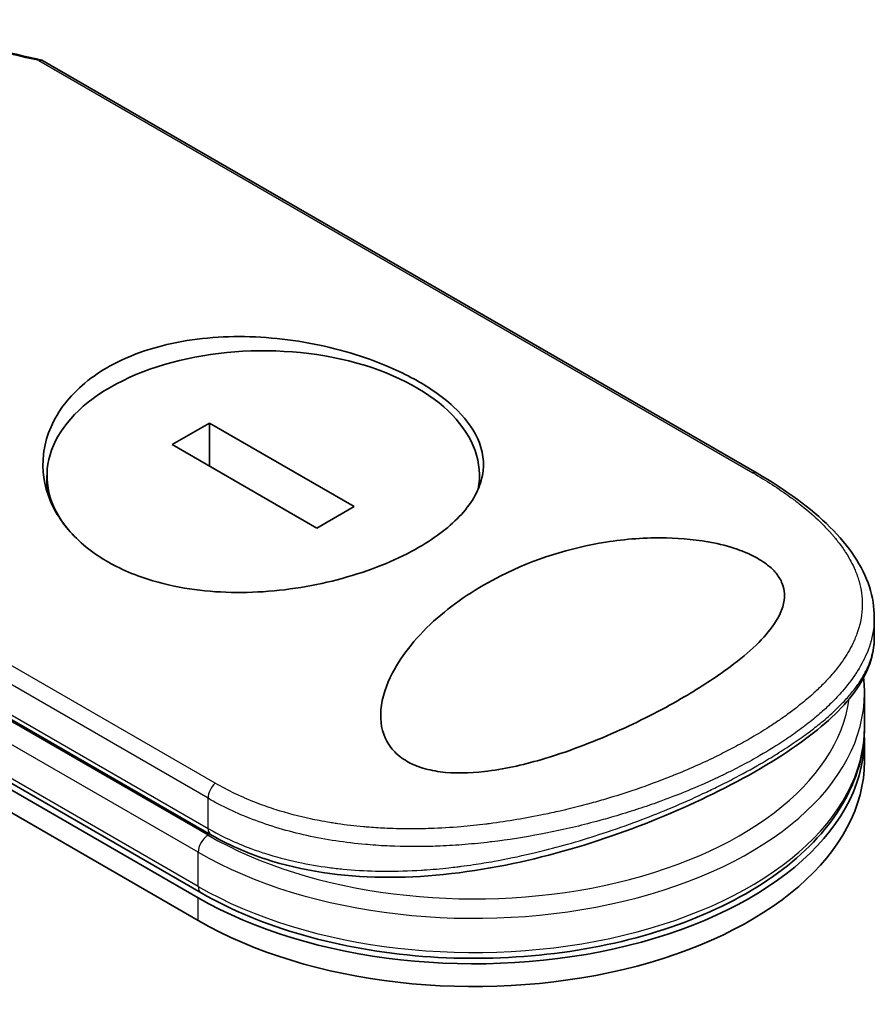
# Model space of a CAD drawing. Units: millimetres. Extents: x -1907 to 5768, y 32 to 1443.
# Drawn here: x -1607 to -1568, y 922 to 966 of the extents above; entities that cross this region are included whole.
import ezdxf

# ---------------------------------------------------------------- set-up
doc = ezdxf.new("R2010")
doc.units = ezdxf.units.MM
doc.header["$LTSCALE"] = 4
doc.layers.add('Visible (ISO)', color=7, linetype='Continuous', lineweight=35)
doc.layers.add('Visible Narrow (ISO)', color=7, linetype='Continuous', lineweight=25)

msp = doc.modelspace()

# ---------------------------------------------------------------- linework, layer by layer
at = {"layer": 'Visible (ISO)'}
for p, q in [((-1573.7154, 945.6978), (-1605.7886, 964.2153)), ((-1651.8096, 957.2779), (-1598.7766, 926.6593)), ((-1598.6472, 926.8835), (-1651.6802, 957.5021)), ((-1651.8096, 956.2573), (-1598.7766, 925.6386)), ((-1598.27, 947.9456), (-1599.9367, 946.9833)), ((-1591.7828, 944.2002), (-1598.27, 947.9456)), ((-1598.27, 946.021), (-1598.27, 947.9456)), ((-1628.3441, 946.8867), (-1598.2052, 929.486)), ((-1599.9367, 946.9833), (-1593.4496, 943.2379)), ((-1605.5546, 944.8841), (-1605.5546, 945.5918)), ((-1586.1649, 945.1236), (-1586.1649, 945.5918)), ((-1593.4496, 943.2379), (-1591.7828, 944.2002)), ((-1568.4603, 938.3272), (-1568.4603, 939.2334)), ((-1569.0354, 937.1324), (-1569.0355, 937.1328)), ((-1568.9022, 934.3139), (-1568.9022, 935.8448)), ((-1568.9022, 932.783), (-1568.9022, 933.8036)), ((-1587.7281, 928.9888), (-1587.7281, 928.9889))]:
    msp.add_line(p, q, dxfattribs=at)
for centre, major_axis, ratio, start_param, end_param in [((-1595.8598, 945.5918), (9.6948, 0), 0.5773503, 6.173601, 9.8735937), ((-1586.4022, 933.8036), (17.5, 0), 0.5773503, 3.9269908, 6.3080062), ((-1586.4022, 932.783), (17.5, 0), 0.5773503, 3.9269908, 6.2831853), ((-1597.8927, 930.0273), (-0.3125, -0.5413), 0.5773504, 6.283181, 6.2832432)]:
    msp.add_ellipse(centre, major_axis=major_axis, ratio=ratio, start_param=start_param, end_param=end_param, dxfattribs=at)
for points in [[(-1614.9027, 966.0338), (-1611.8529, 965.535), (-1608.82, 964.9263), (-1605.8116, 964.2244)], [(-1568.9022, 935.8448), (-1568.9022, 936.0727), (-1568.9147, 936.3005), (-1568.9396, 936.5276)]]:
    msp.add_open_spline(points, degree=3, dxfattribs=at)
for points, knots in [([(-1605.9173, 964.198), (-1605.9106, 964.2021), (-1605.9041, 964.2058), (-1605.8754, 964.2202), (-1605.8546, 964.2261), (-1605.8183, 964.2272), (-1605.8026, 964.2234), (-1605.7886, 964.2153)], [-0.003547409, -0.003547409, -0.003547409, -0.003547409, 0, 0, 0.01211107, 0.01211107, 0.022922485, 0.022922485, 0.022922485, 0.022922485]), ([(-1602.8425, 950.4397), (-1602.8126, 950.457), (-1602.7826, 950.474), (-1601.8183, 951.0144), (-1600.7146, 951.3905), (-1598.3026, 951.8212), (-1597.0194, 951.8741), (-1594.4351, 951.6863), (-1593.1566, 951.4477), (-1591.3346, 950.9072), (-1590.7329, 950.6892), (-1589.7969, 950.2832), (-1589.4419, 950.1101), (-1588.7995, 949.7589), (-1588.5098, 949.5825), (-1587.9021, 949.1689), (-1587.5974, 948.9286), (-1586.8407, 948.2277), (-1586.4786, 947.7529), (-1586.0006, 946.7152), (-1585.9254, 946.1552), (-1586.1446, 944.9998), (-1586.4639, 944.4124), (-1587.4555, 943.3235), (-1588.0979, 942.8267), (-1588.8769, 942.3769), (-1589.7969, 941.8458), (-1590.8883, 941.3909), (-1593.285, 940.7001), (-1594.5657, 940.4709), (-1597.1448, 940.303), (-1598.4207, 940.3655), (-1600.2696, 940.7114), (-1600.8954, 940.8819), (-1601.8605, 941.2406), (-1602.2224, 941.4014), (-1602.8721, 941.7436), (-1603.1629, 941.9214), (-1603.768, 942.3498), (-1604.0703, 942.6069), (-1604.814, 943.3706), (-1605.175, 943.911), (-1605.6869, 945.1502), (-1605.7875, 945.852), (-1605.6245, 947.2925), (-1605.3354, 948.0196), (-1604.3637, 949.3578), (-1603.6827, 949.9546), (-1602.8425, 950.4397)], [2.4920208, 2.4920208, 2.4920208, 2.4920208, 2.5021568, 2.5021568, 2.8151686, 2.8151686, 3.1261413, 3.1261413, 3.4375932, 3.4375932, 3.6027546, 3.6027546, 3.7125438, 3.7125438, 3.8140441, 3.8140441, 3.9418438, 3.9418438, 4.1748525, 4.1748525, 4.4378471, 4.4378471, 4.7193683, 4.7193683, 4.9837685, 4.9837685, 4.9837685, 5.2960317, 5.2960317, 5.6072024, 5.6072024, 5.9171523, 5.9171523, 6.0877846, 6.0877846, 6.1989947, 6.1989947, 6.3001484, 6.3001484, 6.4253411, 6.4253411, 6.6485095, 6.6485095, 6.9101035, 6.9101035, 7.1904312, 7.1904312, 7.4757893, 7.4757893, 7.4757893, 7.4757893]), ([(-1573.7154, 945.6978), (-1572.411, 944.9447), (-1571.2958, 944.1272), (-1569.594, 942.4351), (-1568.9837, 941.5341), (-1568.5355, 940.1525), (-1568.4603, 939.6925), (-1568.4603, 939.2334)], [0, 0, 0, 0, 0.4387292, 0.4387292, 0.8795088, 0.8795088, 1.0920018, 1.0920018, 1.0920018, 1.0920018]), ([(-1577.1189, 935.5911), (-1578.0262, 935.0644), (-1579.0182, 934.5596), (-1581.1033, 933.6311), (-1582.2424, 933.1911), (-1584.2307, 932.615), (-1585.0932, 932.4198), (-1586.6184, 932.2453), (-1587.2964, 932.229), (-1588.2352, 932.3537), (-1588.5283, 932.4183), (-1588.955, 932.5609), (-1589.1012, 932.6207), (-1589.3543, 932.7456), (-1589.4629, 932.8081), (-1589.6848, 932.9561), (-1589.7941, 933.043), (-1590.0706, 933.3038), (-1590.2105, 933.4885), (-1590.5375, 934.0899), (-1590.6263, 934.5657), (-1590.535, 935.6517), (-1590.3384, 936.2179), (-1589.6286, 937.5803), (-1588.9433, 938.4233), (-1587.2301, 939.9266), (-1586.2621, 940.5684), (-1585.2088, 941.0981), (-1583.7076, 941.8532), (-1582.084, 942.3562), (-1579.6256, 942.7466), (-1578.7037, 942.819), (-1577.0753, 942.7837), (-1576.3508, 942.7131), (-1575.2432, 942.4869), (-1574.8405, 942.3759), (-1574.2898, 942.1716), (-1574.1196, 942.0994), (-1573.838, 941.9627), (-1573.723, 941.9007), (-1573.5002, 941.7674), (-1573.3943, 941.6962), (-1573.1465, 941.5088), (-1573.019, 941.3909), (-1572.7811, 941.1202), (-1572.6841, 940.9676), (-1572.4964, 940.5446), (-1572.4681, 940.2737), (-1572.5534, 939.5999), (-1572.7559, 939.1953), (-1573.4826, 938.1982), (-1574.1812, 937.5586), (-1575.692, 936.4589), (-1576.3771, 936.0174), (-1577.1189, 935.5911)], [2.585949, 2.585949, 2.585949, 2.585949, 2.9406417, 2.9406417, 3.3005311, 3.3005311, 3.5532101, 3.5532101, 3.7536831, 3.7536831, 3.8519583, 3.8519583, 3.9081039, 3.9081039, 3.9557805, 3.9557805, 4.0128467, 4.0128467, 4.1165624, 4.1165624, 4.3320123, 4.3320123, 4.5644123, 4.5644123, 4.9324806, 4.9324806, 5.2731253, 5.2731253, 5.2731253, 5.7585985, 5.7585985, 6.0246244, 6.0246244, 6.229599, 6.229599, 6.3549175, 6.3549175, 6.4158685, 6.4158685, 6.462803, 6.462803, 6.5132411, 6.5132411, 6.5921441, 6.5921441, 6.690752, 6.690752, 6.8654381, 6.8654381, 7.1376855, 7.1376855, 7.5694275, 7.5694275, 7.8590743, 7.8590743, 7.8590743, 7.8590743]), ([(-1568.4603, 938.3268), (-1568.4602, 937.5405), (-1568.7418, 936.7609), (-1569.7701, 935.2647), (-1570.5508, 934.5182), (-1572.6004, 932.9953), (-1573.9319, 932.1989), (-1576.7943, 930.7663), (-1578.33, 930.1074), (-1581.5492, 928.9643), (-1583.2722, 928.4716), (-1586.8346, 927.7594), (-1588.7185, 927.5561), (-1592.3424, 927.6044), (-1594.1277, 927.8679), (-1596.6055, 928.6764), (-1597.4409, 929.0449), (-1598.2052, 929.486)], [0, 0, 0, 0, 0.4023504, 0.4023504, 0.825118, 0.825118, 1.275737, 1.275737, 1.6883294, 1.6883294, 2.1095556, 2.1095556, 2.5627748, 2.5627748, 3.0237765, 3.0237765, 3.2787294, 3.2787294, 3.2787294, 3.2787294]), ([(-1598.6472, 926.8835), (-1597.2994, 926.1053), (-1595.743, 925.462), (-1592.3718, 924.4992), (-1590.5581, 924.1795), (-1586.8559, 923.8915), (-1584.9683, 923.9223), (-1581.3028, 924.3307), (-1579.5256, 924.7081), (-1576.2542, 925.7777), (-1574.7612, 926.4704), (-1572.2133, 928.1144), (-1571.1582, 929.0661), (-1569.6286, 931.1313), (-1569.1421, 932.2432), (-1568.9254, 933.6927), (-1568.9022, 934.0033), (-1568.9022, 934.3139)], [4.712389, 4.712389, 4.712389, 4.712389, 5.0384344, 5.0384344, 5.3638143, 5.3638143, 5.6884068, 5.6884068, 6.0130797, 6.0130797, 6.3386483, 6.3386483, 6.6645004, 6.6645004, 6.9825068, 6.9825068, 7.0685835, 7.0685835, 7.0685835, 7.0685835])]:
    msp.add_open_spline(points, degree=3, knots=knots, dxfattribs=at)
at = {"layer": 'Visible Narrow (ISO)'}
for p, q in [((-1605.9173, 964.198), (-1573.9074, 945.717)), ((-1598.7766, 927.1696), (-1651.8096, 957.7882)), ((-1598.0132, 931.7995), (-1630.0232, 950.2805)), ((-1598.3347, 931.123), (-1630.29, 949.5724)), ((-1628.4735, 947.1728), (-1598.3347, 929.7722)), ((-1598.3347, 929.466), (-1628.6379, 946.9616)), ((-1598.7766, 928.7005), (-1629.2203, 946.2772)), ((-1598.3347, 929.7722), (-1598.3347, 931.123)), ((-1598.7766, 927.1696), (-1598.7766, 928.7005)), ((-1598.7766, 925.6386), (-1598.7766, 926.6593))]:
    msp.add_line(p, q, dxfattribs=at)
for centre, major_axis, ratio, start_param, end_param in [((-1583.7586, 904.9403), (85.6828, -46.2682), 0.4900215, 2.0821655, 2.190028), ((-1574.0279, 945.1565), (0.3125, 0.5413), 0.5773503, 0.0000007, 0.5092192), ((-1586.4022, 936.3552), (16.875, 0), 0.5773503, 0.001841, 0.0019119), ((-1586.4022, 935.8448), (17.5, 0), 0.5773503, 3.9269908, 6.2831853), ((-1586.4022, 936.3552), (16.875, 0), 0.5773503, 3.9269908, 6.2040689), ((-1586.4022, 934.3139), (17.5, 0), 0.5773503, 3.9269908, 6.2831853), ((-1597.8927, 931.3781), (0.3125, 0.5413), 0.5773503, 1.0615937, 2.3562027), ((-1598.3347, 928.9557), (0.3125, 0.5413), 0.5773503, 0.7853982, 2.3561945), ((-1597.8927, 930.0273), (-0.3125, -0.5413), 0.5773504, 5.4977975, 6.283181), ((-1598.3347, 927.4247), (-0.3125, -0.5413), 0.5773503, 5.4977871, 6.2831853)]:
    msp.add_ellipse(centre, major_axis=major_axis, ratio=ratio, start_param=start_param, end_param=end_param, dxfattribs=at)
for points, knots in [([(-1573.9074, 945.717), (-1573.3012, 945.3671), (-1572.7465, 945.0084), (-1572.2422, 944.6408), (-1572.0984, 944.536), (-1571.9588, 944.4304), (-1571.8232, 944.324), (-1571.5196, 944.0857), (-1571.2382, 943.8444), (-1570.9804, 943.6005), (-1570.9191, 943.5426), (-1570.8591, 943.4844), (-1570.8005, 943.4262), (-1570.6753, 943.3017), (-1570.5563, 943.1768), (-1570.4435, 943.0514), (-1570.4253, 943.0311), (-1570.4072, 943.0108), (-1570.3901, 942.9914), (-1570.3542, 942.9509), (-1570.3268, 942.9194), (-1570.2911, 942.8775), (-1570.2737, 942.857), (-1570.2561, 942.836), (-1570.2388, 942.8152), (-1570.1877, 942.7539), (-1570.1377, 942.6917), (-1570.0886, 942.6287), (-1570.0229, 942.5442), (-1569.9602, 942.46), (-1569.9015, 942.3772), (-1569.8469, 942.3001), (-1569.7945, 942.2226), (-1569.7445, 942.145), (-1569.576, 941.883), (-1569.4354, 941.6186), (-1569.3246, 941.3569), (-1569.253, 941.1879), (-1569.1936, 941.0203), (-1569.1456, 940.8519), (-1569.1445, 940.8482), (-1569.1435, 940.8445), (-1569.1425, 940.8408), (-1569.0451, 940.4951), (-1568.9985, 940.1513), (-1568.9999, 939.8075), (-1569.0002, 939.7453), (-1569.0021, 939.6832), (-1569.0055, 939.6212), (-1569.0265, 939.241), (-1569.1072, 938.8633), (-1569.2427, 938.4914), (-1569.2715, 938.4122), (-1569.3029, 938.3332), (-1569.3366, 938.2546), (-1569.4488, 937.993), (-1569.5877, 937.7347), (-1569.7501, 937.481), (-1569.9127, 937.227), (-1570.0989, 936.9776), (-1570.3044, 936.7343), (-1570.3423, 936.6894), (-1570.3808, 936.6449), (-1570.4198, 936.6006), (-1570.5277, 936.4783), (-1570.6398, 936.358), (-1570.7572, 936.2386), (-1570.889, 936.1046), (-1571.0257, 935.9733), (-1571.1677, 935.8436), (-1571.2008, 935.8134), (-1571.2341, 935.7833), (-1571.2678, 935.7532), (-1571.4545, 935.5867), (-1571.6473, 935.4248), (-1571.8541, 935.2614), (-1571.899, 935.226), (-1571.9444, 935.1906), (-1571.9903, 935.1552), (-1572.1532, 935.0296), (-1572.3225, 934.9044), (-1572.4983, 934.7797), (-1572.6422, 934.6776), (-1572.7903, 934.5759), (-1572.9433, 934.4744), (-1573.0252, 934.42), (-1573.1086, 934.3656), (-1573.1936, 934.3111), (-1573.4378, 934.1546), (-1573.6925, 933.9988), (-1573.9526, 933.8472), (-1573.9793, 933.8317), (-1574.0061, 933.8161), (-1574.033, 933.8006), (-1574.2688, 933.6646), (-1574.509, 933.5317), (-1574.7609, 933.3979), (-1574.9159, 933.3156), (-1575.0724, 933.2345), (-1575.2306, 933.1546), (-1575.3574, 933.0906), (-1575.4851, 933.0274), (-1575.6139, 932.9649), (-1575.9027, 932.8248), (-1576.1961, 932.6886), (-1576.4955, 932.5556), (-1576.8062, 932.4175), (-1577.1233, 932.283), (-1577.4484, 932.1518), (-1577.572, 932.1019), (-1577.697, 932.0523), (-1577.8236, 932.0031), (-1578.3063, 931.8151), (-1578.8104, 931.6321), (-1579.3368, 931.4558), (-1579.6888, 931.3379), (-1580.0507, 931.2231), (-1580.4226, 931.1121), (-1580.6616, 931.0408), (-1580.9044, 930.9712), (-1581.1505, 930.9036), (-1581.6071, 930.7782), (-1582.0752, 930.6598), (-1582.5512, 930.5503), (-1582.7938, 930.4945), (-1583.0386, 930.441), (-1583.2852, 930.39), (-1584.0791, 930.2259), (-1584.8922, 930.0881), (-1585.7122, 929.9831), (-1585.7667, 929.9761), (-1585.8211, 929.9693), (-1585.8756, 929.9626), (-1586.2484, 929.9169), (-1586.6242, 929.8779), (-1586.9979, 929.8464), (-1587.4534, 929.8079), (-1587.9091, 929.7807), (-1588.3642, 929.7651), (-1588.6478, 929.7554), (-1588.9312, 929.7503), (-1589.2142, 929.7498), (-1589.5798, 929.7493), (-1589.9393, 929.7564), (-1590.3022, 929.772), (-1590.5726, 929.7837), (-1590.8419, 929.7999), (-1591.1087, 929.8209), (-1591.1953, 929.8277), (-1591.2817, 929.835), (-1591.3677, 929.8428), (-1591.7485, 929.8774), (-1592.1447, 929.9242), (-1592.515, 929.9787), (-1592.556, 929.9848), (-1592.5974, 929.991), (-1592.637, 929.9971), (-1592.7162, 930.0093), (-1592.7862, 930.0206), (-1592.8651, 930.0338), (-1593.0228, 930.0601), (-1593.1882, 930.0894), (-1593.3484, 930.1202), (-1593.476, 930.1448), (-1593.604, 930.1708), (-1593.732, 930.1983), (-1594.2617, 930.3122), (-1594.7894, 930.452), (-1595.2799, 930.6078), (-1595.5539, 930.6947), (-1595.8216, 930.7882), (-1596.0842, 930.8882), (-1596.1106, 930.8983), (-1596.137, 930.9084), (-1596.1633, 930.9186), (-1596.8169, 931.172), (-1597.4367, 931.4667), (-1598.0132, 931.7995)], [0.0000001, 0.0000001, 0.0000001, 0.0000001, 2.7830522, 2.7830522, 2.7830522, 3.57664, 3.57664, 3.57664, 5.354173, 5.354173, 5.354173, 5.7770026, 5.7770026, 5.7770026, 6.6801917, 6.6801917, 6.6801917, 6.8260326, 6.8260326, 6.8260326, 7.1317059, 7.1317059, 7.1317059, 7.2807543, 7.2807543, 7.2807543, 7.7209111, 7.7209111, 7.7209111, 8.3101163, 8.3101163, 8.3101163, 8.8591317, 8.8591317, 8.8591317, 10.7105041, 10.7105041, 10.7105041, 11.9064879, 11.9064879, 11.9064879, 11.9328006, 11.9328006, 11.9328006, 14.3880534, 14.3880534, 14.3880534, 14.8318318, 14.8318318, 14.8318318, 17.5516507, 17.5516507, 17.5516507, 18.1309266, 18.1309266, 18.1309266, 20.0567365, 20.0567365, 20.0567365, 21.9847852, 21.9847852, 21.9847852, 22.3405196, 22.3405196, 22.3405196, 23.3243375, 23.3243375, 23.3243375, 24.4280074, 24.4280074, 24.4280074, 24.6851644, 24.6851644, 24.6851644, 26.1104588, 26.1104588, 26.1104588, 26.419813, 26.419813, 26.419813, 27.5173269, 27.5173269, 27.5173269, 28.4158564, 28.4158564, 28.4158564, 28.8974383, 28.8974383, 28.8974383, 30.2824052, 30.2824052, 30.2824052, 30.4247583, 30.4247583, 30.4247583, 31.6748041, 31.6748041, 31.6748041, 32.4438019, 32.4438019, 32.4438019, 33.0600868, 33.0600868, 33.0600868, 34.441447, 34.441447, 34.441447, 35.8755557, 35.8755557, 35.8755557, 36.4208923, 36.4208923, 36.4208923, 38.5014562, 38.5014562, 38.5014562, 39.8929277, 39.8929277, 39.8929277, 40.7867047, 40.7867047, 40.7867047, 42.4444951, 42.4444951, 42.4444951, 43.2893422, 43.2893422, 43.2893422, 46.0096164, 46.0096164, 46.0096164, 46.1901994, 46.1901994, 46.1901994, 47.4255201, 47.4255201, 47.4255201, 48.9311092, 48.9311092, 48.9311092, 49.8693469, 49.8693469, 49.8693469, 51.0815824, 51.0815824, 51.0815824, 51.9848022, 51.9848022, 51.9848022, 52.27815, 52.27815, 52.27815, 53.5757899, 53.5757899, 53.5757899, 53.7196335, 53.7196335, 53.7196335, 54.0073168, 54.0073168, 54.0073168, 54.5823439, 54.5823439, 54.5823439, 55.0404058, 55.0404058, 55.0404058, 56.9362861, 56.9362861, 56.9362861, 57.9950219, 57.9950219, 57.9950219, 58.1015996, 58.1015996, 58.1015996, 60.7480817, 60.7480817, 60.7480817, 60.7480817]), ([(-1568.4603, 939.2332), (-1568.4603, 939.1769), (-1568.4615, 939.1207), (-1568.464, 939.0645), (-1568.4815, 938.6685), (-1568.5605, 938.275), (-1568.6962, 937.888), (-1568.7151, 937.834), (-1568.7352, 937.7801), (-1568.7563, 937.7264), (-1568.8724, 937.4309), (-1569.0279, 937.1266), (-1569.2087, 936.8376), (-1569.241, 936.786), (-1569.2741, 936.7348), (-1569.3078, 936.6842), (-1569.4811, 936.424), (-1569.6762, 936.1712), (-1569.8905, 935.9243), (-1569.9656, 935.8378), (-1570.0431, 935.7521), (-1570.1229, 935.667), (-1570.2907, 935.4881), (-1570.468, 935.3129), (-1570.6545, 935.1407), (-1570.7354, 935.0659), (-1570.818, 934.9918), (-1570.9024, 934.9181), (-1571.0923, 934.7523), (-1571.2903, 934.5896), (-1571.4964, 934.4293), (-1571.6052, 934.3447), (-1571.7013, 934.272), (-1571.8176, 934.1864), (-1572.0285, 934.0311), (-1572.2465, 933.8786), (-1572.473, 933.7277), (-1572.8219, 933.4951), (-1573.1906, 933.2664), (-1573.5859, 933.0381)], [14.7687039, 14.7687039, 14.7687039, 14.7687039, 15.1628869, 15.1628869, 15.1628869, 17.9403775, 17.9403775, 17.9403775, 18.3279563, 18.3279563, 18.3279563, 20.459705, 20.459705, 20.459705, 20.8408443, 20.8408443, 20.8408443, 22.8028807, 22.8028807, 22.8028807, 23.4906293, 23.4906293, 23.4906293, 24.936794, 24.936794, 24.936794, 25.5644346, 25.5644346, 25.5644346, 26.9775629, 26.9775629, 26.9775629, 27.7237752, 27.7237752, 27.7237752, 29.0773173, 29.0773173, 29.0773173, 31.1636208, 31.1636208, 31.1636208, 31.1636208]), ([(-1573.5859, 932.6556), (-1573.5814, 932.6582), (-1573.5769, 932.6608), (-1573.5724, 932.6634), (-1573.3185, 932.8102), (-1573.0721, 932.9579), (-1572.8338, 933.1061), (-1572.7004, 933.1892), (-1572.5741, 933.2695), (-1572.4503, 933.3499), (-1572.3449, 933.4184), (-1572.2413, 933.4869), (-1572.1372, 933.5571), (-1571.8965, 933.7195), (-1571.6701, 933.8793), (-1571.4536, 934.0396), (-1571.2633, 934.1805), (-1571.0806, 934.3219), (-1570.9036, 934.4658), (-1570.7963, 934.553), (-1570.6923, 934.6402), (-1570.5918, 934.7272), (-1570.5132, 934.7953), (-1570.4369, 934.8633), (-1570.3629, 934.9309), (-1570.1853, 935.0931), (-1570.0215, 935.2531), (-1569.8692, 935.4132), (-1569.7306, 935.5589), (-1569.6015, 935.7047), (-1569.4811, 935.8523), (-1569.4155, 935.9328), (-1569.3526, 936.0135), (-1569.2912, 936.0967), (-1569.2517, 936.1502), (-1569.2128, 936.2047), (-1569.1744, 936.2607), (-1569.0696, 936.4134), (-1568.9685, 936.5797), (-1568.8906, 936.7251), (-1568.8815, 936.7421), (-1568.8727, 936.7589), (-1568.864, 936.7756), (-1568.834, 936.8333), (-1568.8064, 936.8896), (-1568.7803, 936.9461), (-1568.6989, 937.122), (-1568.6379, 937.2848), (-1568.5885, 937.4534), (-1568.5717, 937.5107), (-1568.5563, 937.5686), (-1568.5423, 937.628), (-1568.5234, 937.7086), (-1568.5102, 937.7756), (-1568.4973, 937.8573), (-1568.4829, 937.9484), (-1568.4723, 938.0431), (-1568.4662, 938.1386), (-1568.4623, 938.2012), (-1568.4604, 938.2641), (-1568.4604, 938.3267)], [0, 0, 0, 0, 0.0222647, 0.0222647, 0.0222647, 1.2821177, 1.2821177, 1.2821177, 1.9878112, 1.9878112, 1.9878112, 2.5889651, 2.5889651, 2.5889651, 3.9794971, 3.9794971, 3.9794971, 5.2021617, 5.2021617, 5.2021617, 5.9430662, 5.9430662, 5.9430662, 6.5229724, 6.5229724, 6.5229724, 7.91502, 7.91502, 7.91502, 9.1818303, 9.1818303, 9.1818303, 9.8725968, 9.8725968, 9.8725968, 10.3172521, 10.3172521, 10.3172521, 11.5300498, 11.5300498, 11.5300498, 11.6717631, 11.6717631, 11.6717631, 12.1614683, 12.1614683, 12.1614683, 13.6862196, 13.6862196, 13.6862196, 14.2043375, 14.2043375, 14.2043375, 14.9079718, 14.9079718, 14.9079718, 15.6932104, 15.6932104, 15.6932104, 16.2075356, 16.2075356, 16.2075356, 16.2075356]), ([(-1573.5859, 933.0381), (-1573.8244, 932.9005), (-1574.1004, 932.7471), (-1574.4069, 932.5859), (-1574.5483, 932.5116), (-1574.6869, 932.4404), (-1574.8212, 932.3728), (-1574.9781, 932.2939), (-1575.1291, 932.2199), (-1575.2717, 932.1514), (-1575.4208, 932.0799), (-1575.5732, 932.0083), (-1575.7281, 931.9374), (-1575.8631, 931.8755), (-1575.9892, 931.8189), (-1576.1215, 931.7607), (-1576.1449, 931.7504), (-1576.1686, 931.74), (-1576.1925, 931.7295), (-1576.6049, 931.5492), (-1577.04, 931.3701), (-1577.4876, 931.1978), (-1577.6956, 931.1177), (-1577.9063, 931.039), (-1578.1185, 930.9623), (-1578.4207, 930.853), (-1578.729, 930.7465), (-1579.0451, 930.6424), (-1579.069, 930.6345), (-1579.0929, 930.6266), (-1579.1169, 930.6188), (-1579.4538, 930.5087), (-1579.7849, 930.4058), (-1580.1423, 930.3012), (-1580.395, 930.2272), (-1580.6522, 930.155), (-1580.9132, 930.085), (-1581.6228, 929.8947), (-1582.361, 929.7208), (-1583.1133, 929.5707), (-1583.2124, 929.5509), (-1583.3118, 929.5315), (-1583.4114, 929.5126), (-1584.1473, 929.3725), (-1584.8625, 929.2602), (-1585.6165, 929.1694), (-1585.6352, 929.1671), (-1585.654, 929.1649), (-1585.6727, 929.1626), (-1586.0501, 929.1178), (-1586.429, 929.0798), (-1586.8088, 929.049), (-1587.2017, 929.0171), (-1587.5358, 928.9963), (-1587.9295, 928.9796), (-1588.0702, 928.9737), (-1588.2118, 928.9688), (-1588.3537, 928.9649), (-1588.962, 928.9485), (-1589.5784, 928.9526), (-1590.1756, 928.9781), (-1590.538, 928.9935), (-1590.8413, 929.013), (-1591.1887, 929.0428), (-1591.2138, 929.045), (-1591.2391, 929.0472), (-1591.2647, 929.0494), (-1592.1712, 929.1302), (-1593.0537, 929.2632), (-1593.901, 929.4501), (-1594.7516, 929.6377), (-1595.5667, 929.8796), (-1596.3356, 930.1749), (-1597.0441, 930.447), (-1597.7134, 930.7644), (-1598.3346, 931.123)], [0, 0, 0, 0, 1.2622471, 1.2622471, 1.2622471, 1.8443966, 1.8443966, 1.8443966, 2.5244942, 2.5244942, 2.5244942, 3.2355668, 3.2355668, 3.2355668, 3.8559496, 3.8559496, 3.8559496, 3.9658668, 3.9658668, 3.9658668, 5.861375, 5.861375, 5.861375, 6.7423821, 6.7423821, 6.7423821, 7.996986, 7.996986, 7.996986, 8.0918579, 8.0918579, 8.0918579, 9.423871, 9.423871, 9.423871, 10.3656496, 10.3656496, 10.3656496, 12.925543, 12.925543, 12.925543, 13.2628941, 13.2628941, 13.2628941, 15.7557492, 15.7557492, 15.7557492, 15.817653, 15.817653, 15.817653, 17.0620073, 17.0620073, 17.0620073, 18.3496304, 18.3496304, 18.3496304, 18.8097705, 18.8097705, 18.8097705, 20.7812599, 20.7812599, 20.7812599, 21.9773108, 21.9773108, 21.9773108, 22.0637171, 22.0637171, 22.0637171, 25.1245607, 25.1245607, 25.1245607, 28.1972775, 28.1972775, 28.1972775, 31.0287832, 31.0287832, 31.0287832, 31.0287832]), ([(-1598.3346, 929.7722), (-1597.7227, 929.4189), (-1597.0873, 929.1229), (-1596.4106, 928.8702), (-1596.2096, 928.7952), (-1596.0049, 928.7241), (-1595.7957, 928.6568), (-1595.3088, 928.5002), (-1594.8057, 928.3667), (-1594.2935, 928.2571), (-1593.8359, 928.1592), (-1593.371, 928.0803), (-1592.9042, 928.0194), (-1592.6931, 927.9919), (-1592.4819, 927.9681), (-1592.2704, 927.9477), (-1591.7902, 927.9015), (-1591.3091, 927.8732), (-1590.826, 927.8609), (-1590.693, 927.8575), (-1590.5596, 927.8553), (-1590.426, 927.8543), (-1589.8729, 927.8502), (-1589.3165, 927.8668), (-1588.7716, 927.9006), (-1588.7339, 927.903), (-1588.6963, 927.9054), (-1588.6588, 927.9079), (-1588.2836, 927.9329), (-1587.9061, 927.9663), (-1587.5311, 928.0073), (-1587.4101, 928.0205), (-1587.2911, 928.0343), (-1587.1718, 928.0489), (-1587.1099, 928.0565), (-1587.048, 928.0643), (-1586.9857, 928.0723), (-1586.7951, 928.0969), (-1586.6249, 928.1205), (-1586.4287, 928.1497), (-1586.1273, 928.1945), (-1585.8204, 928.2448), (-1585.5093, 928.3007), (-1584.9643, 928.3987), (-1584.4063, 928.5138), (-1583.8424, 928.6453), (-1583.7572, 928.6652), (-1583.6717, 928.6854), (-1583.5862, 928.706), (-1583.1178, 928.819), (-1582.6592, 928.9396), (-1582.2124, 929.0659), (-1581.7303, 929.2021), (-1581.2619, 929.3447), (-1580.8097, 929.4912), (-1580.7446, 929.5122), (-1580.6798, 929.5334), (-1580.6153, 929.5547), (-1580.0815, 929.7305), (-1579.5664, 929.9125), (-1579.0589, 930.103), (-1578.6061, 930.2729), (-1578.1593, 930.4496), (-1577.7122, 930.6357), (-1577.6621, 930.6565), (-1577.6123, 930.6774), (-1577.5626, 930.6983), (-1577.0726, 930.9046), (-1576.5985, 931.1155), (-1576.1412, 931.3296), (-1575.9372, 931.4251), (-1575.7366, 931.5212), (-1575.5395, 931.6178), (-1575.2912, 931.7395), (-1575.0469, 931.8628), (-1574.8069, 931.9875), (-1574.3858, 932.2062), (-1573.9781, 932.4292), (-1573.5859, 932.6556)], [0, 0, 0, 0, 2.7047589, 2.7047589, 2.7047589, 3.5078826, 3.5078826, 3.5078826, 5.3773194, 5.3773194, 5.3773194, 7.0472419, 7.0472419, 7.0472419, 7.8024215, 7.8024215, 7.8024215, 9.5175676, 9.5175676, 9.5175676, 9.9897686, 9.9897686, 9.9897686, 11.9447812, 11.9447812, 11.9447812, 12.0799116, 12.0799116, 12.0799116, 13.4298801, 13.4298801, 13.4298801, 13.865607, 13.865607, 13.865607, 14.0918455, 14.0918455, 14.0918455, 14.7845892, 14.7845892, 14.7845892, 15.8482875, 15.8482875, 15.8482875, 17.711652, 17.711652, 17.711652, 17.9934778, 17.9934778, 17.9934778, 19.5368282, 19.5368282, 19.5368282, 21.2023663, 21.2023663, 21.2023663, 21.4420709, 21.4420709, 21.4420709, 23.4251371, 23.4251371, 23.4251371, 25.194663, 25.194663, 25.194663, 25.3926484, 25.3926484, 25.3926484, 27.3442713, 27.3442713, 27.3442713, 28.2146736, 28.2146736, 28.2146736, 29.3108391, 29.3108391, 29.3108391, 31.2346842, 31.2346842, 31.2346842, 31.2346842])]:
    msp.add_open_spline(points, degree=3, knots=knots, dxfattribs=at)

doc.saveas('drawing.dxf')
